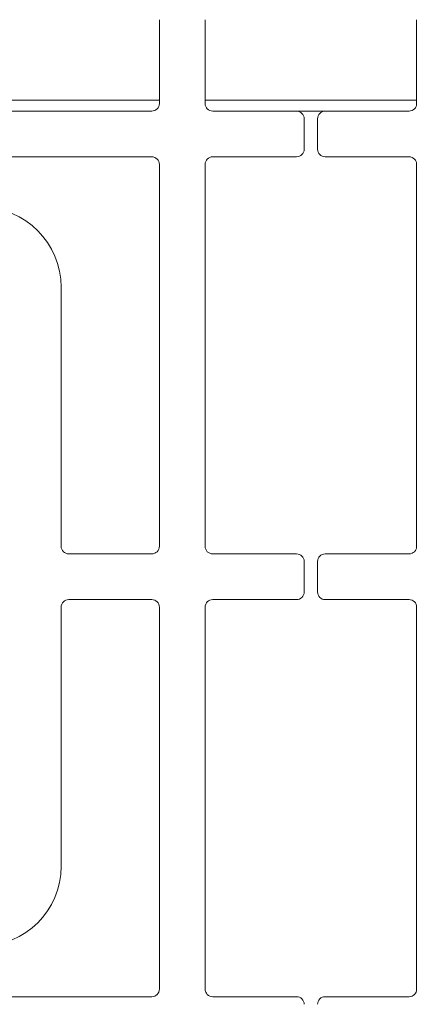
# Paper-space layout 'Blatt2' of a CAD drawing. Units: millimetres. Extents: x 5 to 415, y 5 to 292.
# Drawn here: x 81 to 90, y 105 to 126 of the extents above; entities that cross this region are included whole.
import ezdxf

# ---------------------------------------------------------------- set-up
doc = ezdxf.new("R2010")
doc.units = ezdxf.units.MM
doc.layers.add('BEMAßUNG', color=96, linetype='Continuous')
doc.dimstyles.new('SLDDIMSTYLE5', dxfattribs={"dimtxt": 0.18, "dimasz": 3.302, "dimexe": 0, "dimexo": 0.0625, "dimgap": 0, "dimtad": 0, "dimtih": 1, "dimtoh": 1, "dimdec": 0, "dimrnd": 1e-09, "dimzin": 0, "dimdsep": 46, "dimtxsty": 'Standard', "dimsah": 1, "dimcen": 0.09, "dimadec": 0, "dimazin": 0, "dimtfac": 3.302, "dimtdec": 0, "dimtofl": 0, "dimtmove": 0, "dimatfit": 3, "dimfxl": 0, "dimfrac": 2, "dimtolj": 1, "dimtzin": 0, "dimarcsym": 0})

psp = doc.layouts.new('Blatt2')

# ---------------------------------------------------------------- linework, layer by layer
at = {"color": 7, "linetype": 'Continuous', "lineweight": 15}
for p, q in [((84.08755, 126.3464), (84.08755, 124.51306)), ((85.08755, 124.51306), (85.08755, 126.3464)), ((89.71255, 126.3464), (89.71255, 124.51306)), ((83.92088, 124.3464), (74.52505, 124.3464)), ((87.08755, 124.3464), (85.25422, 124.3464)), ((89.54589, 124.3464), (87.71255, 124.3464)), ((87.25422, 123.51306), (87.25422, 124.17973)), ((87.54589, 124.17973), (87.54589, 123.51306)), ((83.92088, 123.3464), (74.52505, 123.3464)), ((85.25422, 123.3464), (87.08755, 123.3464)), ((87.71255, 123.3464), (89.54589, 123.3464)), ((84.08755, 114.82556), (84.08755, 123.17973)), ((85.08755, 114.82556), (85.08755, 123.17973)), ((89.71255, 123.17973), (89.71255, 114.82556)), ((81.94172, 120.49223), (81.94172, 114.82556)), ((82.10839, 114.6589), (83.92088, 114.6589)), ((87.08755, 114.6589), (85.25422, 114.6589)), ((89.54589, 114.6589), (87.71255, 114.6589)), ((87.25422, 113.82556), (87.25422, 114.49223)), ((87.54589, 114.49223), (87.54589, 113.82556)), ((83.92088, 113.6589), (82.10839, 113.6589)), ((85.25422, 113.6589), (87.08755, 113.6589)), ((87.71255, 113.6589), (89.54589, 113.6589)), ((81.94172, 113.49223), (81.94172, 107.82556)), ((84.08755, 105.13806), (84.08755, 113.49223)), ((85.08755, 105.13806), (85.08755, 113.49223)), ((89.71255, 113.49223), (89.71255, 105.13806)), ((74.52505, 104.9714), (83.92088, 104.9714)), ((87.08755, 104.9714), (85.25422, 104.9714)), ((89.54589, 104.9714), (87.71255, 104.9714))]:
    psp.add_line(p, q, dxfattribs=at)
at = {"color": 8, "linetype": 'Continuous', "lineweight": 15}
for p, q in [((84.08755, 124.5874), (74.35838, 124.5874)), ((89.71255, 124.5874), (85.08755, 124.5874)), ((87.12395, 124.34237), (87.67615, 124.34237))]:
    psp.add_line(p, q, dxfattribs=at)
at = {"color": 7, "linetype": 'Continuous', "lineweight": 15}
for centre, radius, start, end in [((83.92089, 124.51306), 0.16667, 270, 0), ((85.25422, 124.51306), 0.16667, 180, 270), ((89.54589, 124.51306), 0.16667, 270, 0), ((87.08755, 124.17973), 0.16667, 0, 90), ((87.71255, 124.17973), 0.16667, 90, 180), ((87.08755, 123.51306), 0.16667, 270, 0), ((87.71255, 123.51306), 0.16667, 180, 270), ((83.92089, 123.17973), 0.16667, 0, 90), ((85.25422, 123.17973), 0.16667, 90, 180), ((89.54589, 123.17973), 0.16667, 0, 90), ((80.19172, 120.49223), 1.75, 0, 90), ((82.10839, 114.82556), 0.16667, 180, 270), ((83.92089, 114.82556), 0.16667, 270, 0), ((85.25422, 114.82556), 0.16667, 180, 270), ((89.54589, 114.82556), 0.16667, 270, 0), ((87.08755, 114.49223), 0.16667, 0, 90), ((87.71255, 114.49223), 0.16667, 90, 180), ((87.08755, 113.82556), 0.16667, 270, 0), ((87.71255, 113.82556), 0.16667, 180, 270), ((82.10839, 113.49223), 0.16667, 90, 180), ((83.92089, 113.49223), 0.16667, 0, 90), ((85.25422, 113.49223), 0.16667, 90, 180), ((89.54589, 113.49223), 0.16667, 0, 90), ((80.19172, 107.82556), 1.75, 270, 0), ((83.92089, 105.13806), 0.16667, 270, 0), ((85.25422, 105.13806), 0.16667, 180, 270), ((89.54589, 105.13806), 0.16667, 270, 0), ((87.08755, 104.80473), 0.16667, 0, 90), ((87.71255, 104.80473), 0.16667, 90, 180)]:
    psp.add_arc(centre, radius, start, end, dxfattribs=at)

# ---------------------------------------------------------------- leaders
at = {"layer": 'BEMAßUNG'}
psp.add_leader([(100.27505, 122.24223), (95.61452, 144.50551), (89.26452, 144.50551)], dimstyle='SLDDIMSTYLE5', dxfattribs=at)

doc.saveas('drawing.dxf')
